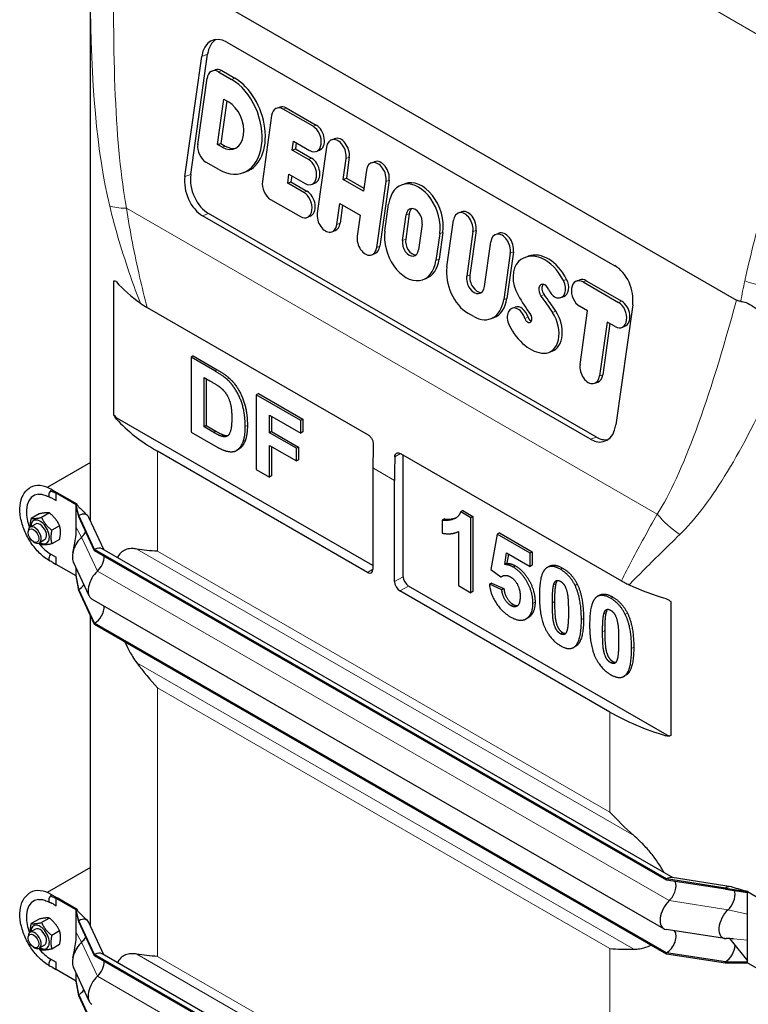
# Model space of a CAD drawing. Units: millimetres. Extents: x 0 to 8892, y -606 to 4200.
# Drawn here: x 406 to 724, y 606 to 1037 of the extents above; entities that cross this region are included whole.
import ezdxf

# ---------------------------------------------------------------- set-up
doc = ezdxf.new("R2010")
doc.units = ezdxf.units.MM
doc.header["$LTSCALE"] = 10
doc.layers.get('0').update_dxf_attribs({"lineweight": 18})
doc.layers.add('Sichtbar (ISO)', color=7, linetype='Continuous', lineweight=25)
doc.layers.add('Tangential', color=7, linetype='Continuous', lineweight=9, true_color=0xbfbfbf)

# ---------------------------------------------------------------- blocks, each defined once
blk = doc.blocks.new('DF-1500_971303')
at = {"layer": 'Sichtbar (ISO)'}
for p, q in [((447.08, 1070.74), (719.11, 914.1)), ((436.5, 824), (436.5, 1047.69)), ((496.22, 1026.84), (665.92, 929.11)), ((477.79, 968.04), (485.15, 1020.59)), ((480.37, 969), (487.73, 1021.55)), ((489.65, 1014.22), (491.04, 1014.74)), ((492.5, 1013.85), (498.23, 1010.56)), ((493.9, 1014.37), (499.62, 1011.07)), ((483.44, 982.16), (487.48, 1011.02)), ((492.08, 982.04), (494.87, 1001.91)), ((496.09, 1001.21), (493.47, 982.56)), ((494.87, 1001.91), (496.86, 1000.77)), ((515.77, 994.73), (511.72, 965.88)), ((517.94, 997.94), (519.33, 998.45)), ((533.88, 990.03), (520.79, 997.56)), ((522.18, 998.08), (535.27, 990.54)), ((492.08, 982.04), (493.47, 982.56)), ((494.07, 980.89), (492.08, 982.04)), ((493.47, 982.56), (495.46, 981.41)), ((524.8, 979.66), (525.34, 983.49)), ((525.34, 983.49), (532.39, 979.43)), ((526.56, 982.79), (526.19, 980.18)), ((541.94, 984.11), (543.33, 984.63)), ((524.8, 979.66), (526.19, 980.18)), ((531.86, 975.6), (524.8, 979.66)), ((526.19, 980.18), (533.25, 976.12)), ((535.25, 979.06), (536.64, 979.58)), ((539.77, 980.91), (535.73, 952.05)), ((492.7, 971.11), (486.97, 974.4)), ((547.05, 966.85), (548.33, 975.98)), ((549.72, 976.5), (548.44, 967.37)), ((559.41, 974.05), (560.81, 974.57)), ((503.31, 969.72), (504.71, 970.24)), ((522.78, 965.23), (523.32, 969.06)), ((523.32, 969.06), (530.37, 965)), ((557.24, 970.85), (555.96, 961.72)), ((522.78, 965.23), (524.17, 965.75)), ((529.83, 961.17), (522.78, 965.23)), ((524.54, 968.36), (524.17, 965.75)), ((524.17, 965.75), (531.23, 961.69)), ((533.22, 964.63), (534.62, 965.15)), ((547.05, 966.85), (548.44, 967.37)), ((555.96, 961.72), (547.05, 966.85)), ((548.44, 967.37), (556.14, 962.94)), ((561.75, 937.06), (565.8, 965.92)), ((567.19, 966.44), (563.15, 937.58)), ((572.62, 964.4), (574.01, 964.92)), ((515.26, 958.11), (528.35, 950.57)), ((544.28, 947.13), (545.56, 956.25)), ((545.56, 956.25), (554.48, 951.12)), ((565.31, 944.24), (566.96, 956.02)), ((657.86, 854.17), (488.16, 951.9)), ((546.78, 955.55), (545.67, 947.64)), ((575.98, 951.83), (574.41, 940.64)), ((597.44, 952.15), (598.83, 952.67)), ((655.28, 853.21), (485.58, 950.94)), ((531.2, 950.2), (532.59, 950.72)), ((554.48, 951.12), (553.2, 941.99)), ((573.02, 940.12), (574.59, 951.32)), ((581.59, 947.28), (580.02, 936.09)), ((592.42, 928.63), (595.27, 948.95)), ((542.11, 943.92), (543.51, 944.44)), ((589.3, 943.16), (587.65, 931.38)), ((590.69, 943.68), (589.04, 931.9)), ((603.83, 944.02), (601.09, 924.47)), ((605.22, 944.54), (602.48, 924.99)), ((613.76, 942.75), (615.16, 943.27)), ((608.85, 919.99), (611.6, 939.55)), ((559.59, 933.86), (560.98, 934.38)), ((620.15, 934.62), (617.3, 914.3)), ((621.54, 935.14), (618.69, 914.82)), ((626.66, 932.71), (628.05, 933.23)), ((446.78, 863.95), (446.78, 922.52)), ((581.99, 923.01), (583.38, 923.52)), ((649.14, 922.38), (650.53, 922.9)), ((651.99, 922.01), (667.54, 913.05)), ((653.38, 922.53), (668.94, 913.57)), ((642.25, 915.13), (643.65, 915.65)), ((461.31, 910.8), (557.98, 855.14)), ((604.19, 906.9), (601.65, 908.36)), ((620.91, 910.47), (622.3, 910.99)), ((654, 909.4), (650.5, 911.41)), ((650.7, 885.84), (654, 909.4)), ((673.72, 912.01), (666.35, 859.46)), ((611.64, 905.93), (613.03, 906.45)), ((662.56, 904.47), (659.26, 880.92)), ((666.06, 902.46), (662.56, 904.47)), ((663.78, 903.77), (660.65, 881.43)), ((668.91, 902.08), (670.3, 902.6)), ((637.08, 891.16), (638.47, 891.68)), ((481.42, 889.64), (480.48, 889.09)), ((480.48, 889.09), (480.48, 856.39)), ((490.93, 883.07), (480.48, 889.09)), ((481.42, 889.64), (491.88, 883.62)), ((486.19, 880.27), (488.75, 878.79)), ((486.19, 858.64), (486.19, 880.27)), ((487.13, 879.73), (487.13, 859.18)), ((657.09, 877.71), (658.48, 878.23)), ((510.01, 873.18), (509.06, 872.63)), ((528.49, 861.45), (509.06, 872.63)), ((509.06, 872.63), (509.06, 839.93)), ((510.01, 873.18), (529.43, 861.99)), ((560.07, 798.02), (448.35, 862.35)), ((514.78, 863.81), (528.49, 855.91)), ((514.78, 856.08), (514.78, 863.81)), ((515.72, 863.27), (515.72, 856.63)), ((529.43, 861.99), (528.49, 861.45)), ((528.49, 855.91), (528.49, 861.45)), ((529.43, 861.99), (529.43, 856.46)), ((487.13, 859.18), (486.19, 858.64)), ((490.46, 856.18), (486.19, 858.64)), ((487.13, 859.18), (491.4, 856.72)), ((480.48, 856.39), (491.23, 850.2)), ((494.87, 855.05), (493.93, 854.5)), ((515.72, 856.63), (514.78, 856.08)), ((526.61, 849.27), (514.78, 856.08)), ((515.72, 856.63), (527.55, 849.81)), ((529.43, 856.46), (528.49, 855.91)), ((501.32, 848.84), (500.38, 848.3)), ((514.78, 850.55), (526.61, 843.73)), ((514.78, 836.64), (514.78, 850.55)), ((515.72, 850.01), (515.72, 837.18)), ((527.55, 849.81), (526.61, 849.27)), ((526.61, 843.73), (526.61, 849.27)), ((527.55, 849.81), (527.55, 844.28)), ((557.72, 795.03), (465.79, 847.97)), ((527.55, 844.28), (526.61, 843.73)), ((572.12, 846.99), (668.79, 791.33)), ((573.27, 793.14), (573.27, 846.33)), ((436.5, 843.08), (417.6, 832.2)), ((509.06, 839.93), (514.78, 836.64)), ((560.07, 840.69), (560.07, 796.4)), ((515.72, 837.18), (514.78, 836.64)), ((569.5, 790.97), (569.5, 835.26)), ((419.63, 831.2), (421.99, 829.85)), ((419.07, 830.74), (421.52, 829.58)), ((420.17, 827.18), (421.52, 826.4)), ((421.52, 829.58), (421.99, 829.85)), ((421.52, 826.4), (421.52, 829.58)), ((430.24, 824.55), (421.52, 829.58)), ((430.71, 824.83), (421.99, 829.85)), ((430.24, 824.55), (430.33, 824.61)), ((431.42, 819.87), (430.24, 824.55)), ((430.24, 824.18), (430.24, 824.55)), ((431.42, 819.33), (430.24, 824.18)), ((430.24, 818.96), (430.24, 824.18)), ((430.33, 824.61), (430.71, 824.83)), ((430.78, 824.33), (430.71, 824.83)), ((414.04, 820.6), (410.61, 818.63)), ((418.52, 821.01), (415.09, 819.04)), ((430.24, 814.7), (430.24, 818.96)), ((431.42, 819.33), (431.42, 819.87)), ((438.32, 805.04), (431.42, 819.87)), ((438.32, 804.5), (431.42, 819.33)), ((442.3, 804.99), (435.76, 819.05)), ((591.39, 818.37), (590.44, 817.83)), ((599.43, 822.02), (598.49, 821.47)), ((602.88, 818.94), (598.49, 821.47)), ((599.43, 822.02), (603.83, 819.48)), ((603.83, 819.48), (602.88, 818.94)), ((602.88, 786.11), (602.88, 818.94)), ((603.83, 819.48), (603.83, 786.66)), ((412.45, 816.15), (410.09, 814.79)), ((422.99, 815.44), (419.57, 813.47)), ((430.24, 812.5), (430.24, 814.7)), ((590.44, 817.83), (590.44, 812.15)), ((409.26, 812.37), (409.26, 812.96)), ((422.99, 809.46), (419.57, 807.49)), ((597.45, 812.85), (597.45, 789.24)), ((614.46, 811.73), (611.68, 796.33)), ((615.4, 812.27), (614.46, 811.73)), ((628.82, 803.46), (614.46, 811.73)), ((615.4, 812.27), (629.76, 804)), ((411.57, 808.36), (412.08, 808.06)), ((416.44, 809.22), (414.09, 807.86)), ((438.32, 804.5), (438.32, 805.04)), ((688.5, 660.97), (438.32, 805.04)), ((691.46, 661.51), (441.65, 805.37)), ((419.16, 803.04), (421.52, 801.69)), ((421.52, 798.51), (421.52, 801.69)), ((688.5, 660.43), (438.32, 804.5)), ((617.72, 798.44), (618.58, 803.5)), ((618.58, 803.5), (628.82, 797.6)), ((619.35, 803.05), (618.66, 798.98)), ((629.76, 804), (628.82, 803.46)), ((628.82, 797.6), (628.82, 803.46)), ((629.76, 804), (629.76, 798.14)), ((420.03, 799.38), (421.52, 798.51)), ((430.24, 793.49), (421.52, 798.51)), ((435.94, 784.7), (429.04, 799.53)), ((430.24, 793.86), (430.24, 796.95)), ((618.66, 798.98), (617.72, 798.44)), ((629.76, 798.14), (628.82, 797.6)), ((637.26, 797.7), (636.32, 797.16)), ((431.42, 787.58), (430.24, 793.86)), ((430.24, 793.49), (430.24, 793.86)), ((431.42, 787.04), (430.24, 793.49)), ((611.68, 796.33), (616.08, 793.05)), ((616.74, 793.43), (616.08, 793.05)), ((688.77, 723.91), (575.63, 789.06)), ((597.45, 789.24), (602.88, 786.11)), ((611.98, 790.36), (611.03, 789.82)), ((616.44, 787.35), (611.03, 789.82)), ((611.98, 790.36), (617.39, 787.9)), ((617.39, 787.9), (616.44, 787.35)), ((431.42, 787.04), (431.42, 787.58)), ((438.32, 772.75), (431.42, 787.58)), ((438.32, 772.2), (431.42, 787.04)), ((663.78, 733.95), (571.86, 786.89)), ((603.83, 786.66), (602.88, 786.11)), ((659.23, 785.05), (658.29, 784.51)), ((687.34, 639.25), (437.16, 783.32)), ((690.34, 782.26), (690.34, 723.7)), ((436.5, 646.87), (436.5, 776.11)), ((627.98, 775.19), (627.04, 774.64)), ((438.32, 772.2), (438.32, 772.75)), ((688.5, 628.68), (438.32, 772.75)), ((688.5, 628.13), (438.32, 772.2)), ((648.82, 762.73), (647.88, 762.19)), ((670.79, 750.08), (669.84, 749.54)), ((436.5, 665.94), (417.6, 655.06)), ((688.5, 660.43), (688.5, 660.97)), ((714.26, 657), (688.5, 660.97)), ((714.26, 656.45), (688.5, 660.43)), ((716.78, 657.6), (691.02, 661.58)), ((714.26, 656.45), (714.26, 657)), ((714.26, 657), (723.92, 655.43)), ((714.26, 656.45), (723.92, 655.06)), ((723.92, 655.43), (724.02, 655.49)), ((723.92, 655.06), (723.92, 655.43)), ((723.92, 655.43), (732.64, 650.41)), ((723.92, 649.84), (723.92, 655.06)), ((724.02, 655.49), (724.4, 655.7)), ((419.07, 653.61), (421.52, 652.44)), ((419.63, 654.07), (421.99, 652.71)), ((420.17, 650.04), (421.52, 649.26)), ((421.52, 652.44), (421.99, 652.71)), ((421.52, 649.26), (421.52, 652.44)), ((430.24, 647.42), (421.52, 652.44)), ((430.71, 647.69), (421.99, 652.71)), ((430.24, 647.42), (430.33, 647.47)), ((431.42, 642.74), (430.24, 647.42)), ((430.24, 647.05), (430.24, 647.42)), ((431.42, 642.19), (430.24, 647.05)), ((430.24, 641.83), (430.24, 647.05)), ((430.33, 647.47), (430.71, 647.69)), ((430.78, 647.2), (430.71, 647.69)), ((723.92, 645.58), (723.92, 649.84)), ((414.04, 643.46), (410.61, 641.49)), ((418.52, 643.87), (415.09, 641.9)), ((430.24, 637.57), (430.24, 641.83)), ((431.42, 642.19), (431.42, 642.74)), ((438.32, 627.91), (431.42, 642.74)), ((438.32, 627.36), (431.42, 642.19)), ((442.3, 627.86), (435.76, 641.92)), ((723.92, 634.22), (723.92, 645.58)), ((412.45, 639.02), (410.09, 637.66)), ((422.99, 638.3), (419.57, 636.33)), ((430.24, 635.36), (430.24, 637.57)), ((714.07, 634.94), (688.31, 638.91)), ((409.26, 635.24), (409.26, 635.82)), ((716.19, 634.88), (723.92, 625.23)), ((723.92, 629.96), (723.92, 634.22)), ((411.57, 631.22), (412.08, 630.93)), ((416.44, 632.08), (414.09, 630.73)), ((422.99, 632.33), (419.57, 630.35)), ((688.5, 628.13), (688.5, 628.68)), ((714.26, 624.7), (688.5, 628.68)), ((723.92, 624.73), (723.92, 629.96)), ((419.16, 625.91), (421.52, 624.55)), ((421.52, 621.37), (421.52, 624.55)), ((438.32, 627.36), (438.32, 627.91)), ((688.5, 483.84), (438.32, 627.91)), ((688.5, 483.29), (438.32, 627.36)), ((691.46, 484.38), (441.65, 628.23)), ((714.26, 624.16), (688.5, 628.13)), ((714.26, 624.7), (723.92, 624.73)), ((714.26, 624.16), (714.26, 624.7)), ((714.26, 624.16), (723.92, 624.37)), ((723.92, 624.37), (723.92, 624.73)), ((723.92, 624.37), (732.64, 619.34)), ((420.03, 622.25), (421.52, 621.37)), ((430.24, 616.35), (421.52, 621.37)), ((435.94, 607.56), (429.04, 622.4)), ((430.24, 616.72), (430.24, 619.82)), ((431.42, 610.45), (430.24, 616.72)), ((430.24, 616.35), (430.24, 616.72)), ((431.42, 609.9), (430.24, 616.35)), ((431.42, 609.9), (431.42, 610.45)), ((438.32, 595.61), (431.42, 610.45)), ((438.32, 595.07), (431.42, 609.9))]:
    blk.add_line(p, q, dxfattribs=at)
for centre, major_axis, ratio, start_param, end_param in [((494.58, 1015.16), (-4.65, 12.5), 0.669308, 5.603974, 7.17477), ((497.16, 1016.12), (-4.65, 12.5), 0.669308, 0.154795, 0.891585), ((491.76, 1008.55), (-2.11, 5.67), 0.669308, 5.603974, 7.17477), ((493.15, 1009.07), (-2.11, 5.67), 0.669308, 5.603974, 6.283185), ((495.46, 990.83), (7.85, -21.11), 0.669308, 5.603974, 8.745566), ((496.86, 991.35), (7.85, -21.11), 0.669308, 0, 2.462381), ((495.46, 990.83), (3.96, -10.63), 0.669308, 5.603974, 8.745566), ((521.44, 992.78), (-2.11, 5.67), 0.669308, 5.603974, 6.283185), ((520.05, 992.27), (-2.11, 5.67), 0.669308, 5.603974, 7.17477), ((534.53, 985.25), (2.11, -5.67), 0.669308, 0, 2.462381), ((533.14, 984.73), (2.11, -5.67), 0.669308, 5.603974, 8.745566), ((487.72, 979.7), (-2.11, 5.67), 0.669308, 0.891585, 2.462381), ((544.05, 978.44), (-2.11, 5.67), 0.669308, 4.033177, 7.17477), ((545.44, 978.96), (-2.11, 5.67), 0.669308, 4.033177, 6.283185), ((496.86, 991.35), (3.96, -10.63), 0.669308, 5.603974, 6.185176), ((531.11, 970.3), (2.11, -5.67), 0.669308, 5.603974, 8.745566), ((532.51, 970.82), (2.11, -5.67), 0.669308, 0, 2.462381), ((561.52, 968.38), (-2.11, 5.67), 0.669308, 4.033177, 7.17477), ((562.91, 968.9), (-2.11, 5.67), 0.669308, 4.033177, 6.283185), ((489.79, 963.57), (4.65, -12.5), 0.669308, 4.033177, 5.603974), ((487.21, 962.61), (4.65, -12.5), 0.669308, 4.033177, 5.603974), ((516, 963.41), (2.11, -5.67), 0.669308, 4.033177, 5.603974), ((578.13, 949.59), (-5.51, 14.81), 0.669308, 4.033177, 7.17477), ((579.52, 950.11), (-5.51, 14.81), 0.669308, 4.033177, 6.283185), ((529.09, 955.87), (2.11, -5.67), 0.669308, 5.603974, 8.745566), ((530.48, 956.39), (2.11, -5.67), 0.669308, 0, 2.462381), ((540, 949.59), (2.11, -5.67), 0.669308, 4.033177, 7.17477), ((578.09, 949.3), (-1.73, 4.64), 0.669308, 4.033177, 7.17477), ((579.48, 949.82), (-1.73, 4.64), 0.669308, 0.226016, 0.891585), ((599.55, 946.48), (-2.11, 5.67), 0.669308, 4.033177, 7.17477), ((600.94, 947), (-2.11, 5.67), 0.669308, 4.033177, 6.283185), ((541.4, 950.11), (2.11, -5.67), 0.669308, 0, 0.891585), ((576.48, 937.81), (5.51, -14.81), 0.669308, 4.033177, 7.17477), ((615.87, 937.08), (-2.11, 5.67), 0.669308, 4.033177, 7.17477), ((617.27, 937.6), (-2.11, 5.67), 0.669308, 4.033177, 6.283185), ((557.48, 939.53), (2.11, -5.67), 0.669308, 4.033177, 7.17477), ((576.52, 938.1), (1.73, -4.64), 0.669308, 4.033177, 7.17477), ((577.91, 938.62), (1.73, -4.64), 0.669308, 4.033177, 6.057169), ((558.87, 940.05), (2.11, -5.67), 0.669308, 0, 0.891585), ((634.5, 915.9), (-6.45, 17.33), 0.669308, 4.884729, 6.283185), ((577.87, 938.33), (5.51, -14.81), 0.669308, 0, 0.891585), ((629.53, 921.38), (-3.96, 10.65), 0.669308, 0.268684, 1.820012), ((633.11, 915.38), (-6.45, 17.33), 0.669308, 4.884729, 6.55187), ((603.59, 922.2), (-5.51, 14.81), 0.669308, 0.891585, 2.462381), ((664.29, 917.44), (-4.65, 12.5), 0.669308, 4.033177, 5.603974), ((536.5, 948.64), (100, 0), 0.575862, 3.622298, 3.814961), ((604.97, 922.23), (1.92, -5.15), 0.669308, 4.033177, 7.17477), ((606.36, 922.75), (1.92, -5.15), 0.669308, 4.033177, 6.0797), ((640.29, 920.4), (1.96, -5.28), 0.669308, 4.766455, 8.026321), ((641.68, 920.92), (1.96, -5.28), 0.669308, 0, 1.743136), ((651.25, 916.71), (-2.11, 5.67), 0.669308, 5.603974, 8.745566), ((652.64, 917.23), (-2.11, 5.67), 0.669308, 5.603974, 6.283185), ((634.92, 917.9), (-1.12, 3.01), 0.669308, 4.766455, 8.281752), ((636.31, 918.41), (-1.12, 3.01), 0.669308, 0.353039, 1.998566), ((606.13, 920.73), (5.51, -14.81), 0.669308, 5.603974, 7.17477), ((607.52, 921.25), (5.51, -14.81), 0.669308, 0, 0.891585), ((664.14, 951.7), (-27.08, 72.81), 0.669308, 1.820012, 1.953582), ((595.95, 862.93), (30.76, -82.7), 0.669308, 1.892964, 1.998566), ((597.35, 863.44), (30.76, -82.7), 0.669308, 1.892964, 1.998566), ((666.8, 907.75), (2.11, -5.67), 0.669308, 5.603974, 8.745566), ((668.19, 908.27), (2.11, -5.67), 0.669308, 0, 2.462381), ((622.87, 905.2), (-1.96, 5.28), 0.669308, 4.629058, 8.005579), ((624.27, 905.72), (-1.96, 5.28), 0.669308, 4.629058, 6.283185), ((632.89, 902.42), (4.19, -11.25), 0.669308, 6.014429, 8.17615), ((634.29, 902.94), (4.19, -11.25), 0.669308, 0, 1.892964), ((628.03, 906.42), (0.79, -2.12), 0.669308, 4.629058, 8.236767), ((629.43, 906.93), (0.79, -2.12), 0.669308, 4.629058, 5.769065), ((631.42, 910.8), (7.21, -19.39), 0.669308, 4.863986, 6.014429), ((654.98, 883.38), (2.11, -5.67), 0.669308, 4.033177, 7.17477), ((656.37, 883.9), (2.11, -5.67), 0.669308, 0, 0.891585), ((448.35, 865.08), (-1.66, 2.89), 0.578093, 1.628709, 2.358128), ((536.5, 888.69), (-100, 0), 0.575862, 0.480706, 0.785398), ((656.92, 864.89), (4.65, -12.5), 0.669308, 5.603974, 7.17477), ((659.5, 865.85), (4.65, -12.5), 0.669308, 5.603974, 6.12839), ((795.77, 976.42), (-166.34, -288.86), 0.578093, 5.458356, 5.495853), ((805.2, 970.99), (166.34, 288.86), 0.578093, 2.316763, 2.354261), ((419.63, 815.67), (-9.48, 16.47), 0.578093, 5.499721, 6.283185), ((419.16, 815.4), (-7.54, 13.1), 0.578093, 6.030006, 7.588027), ((419.63, 829.57), (-1, -1.73), 0.578093, 4.394235, 6.395979), ((419.63, 829.57), (1, 1.73), 0.578093, 1.193772, 1.252642), ((414.45, 812.69), (2.86, -4.97), 0.578093, 5.484535, 10.223428), ((431.42, 814.42), (3.33, 5.78), 0.578093, 5.89712, 7.06665), ((412.09, 811.33), (2, -3.47), 0.578093, 5.495947, 10.212016), ((414.45, 812.69), (2, -3.47), 0.578093, 6.274714, 9.433249), ((434.25, 805.08), (-3.99, -6.93), 0.578093, 4.214809, 5.89712), ((431.42, 814.42), (2.99, 5.2), 0.578093, 4.214809, 4.358699), ((431.42, 814.42), (2.99, 5.2), 0.578093, 4.358699, 4.727591), ((419.16, 815.4), (-7.54, 13.1), 0.578093, 1.83675, 2.358128), ((438.32, 799.59), (3.33, 5.78), 0.578093, 0, 0.783464), ((419.63, 801.77), (-1, -1.73), 0.578093, 4.264894, 6.367992), ((438.32, 799.59), (2.99, 5.2), 0.578093, 4.214809, 5.499721), ((557.72, 797.76), (1.66, -2.89), 0.578093, 5.499721, 7.070517), ((441.15, 790.25), (-3.99, -6.93), 0.578093, 4.214809, 6.283185), ((575.63, 791.78), (-1.66, 2.89), 0.578093, 0.787332, 2.358128), ((431.42, 792.49), (2.99, 5.2), 0.578093, 3.925057, 4.480689), ((571.86, 789.61), (-1.66, 2.89), 0.578093, 0.787332, 2.358128), ((734.49, 834.62), (100, 0), 0.575862, 4.03902, 4.231683), ((438.32, 777.65), (2.99, 5.2), 0.578093, 3.925057, 5.518142), ((734.49, 774.67), (-100, 0), 0.575862, 0.785398, 1.090091), ((688.77, 726.63), (1.66, -2.89), 0.578093, 5.499721, 6.22914), ((688.5, 655.52), (3.33, 5.78), 0.578093, 0.220185, 0.783464), ((688.5, 655.52), (2.99, 5.2), 0.578093, 4.214809, 5.940091), ((419.63, 638.54), (-9.48, 16.47), 0.578093, 5.499721, 6.283185), ((714.26, 651.55), (3.33, 5.78), 0.578093, 0.138418, 0.783464), ((714.26, 651.55), (2.99, 5.2), 0.578093, 4.358699, 5.953268), ((419.16, 638.26), (-7.54, 13.1), 0.578093, 6.030006, 7.588027), ((419.63, 652.43), (-1, -1.73), 0.578093, 4.394235, 6.395979), ((419.63, 652.43), (1, 1.73), 0.578093, 1.193772, 1.252642), ((691.33, 646.18), (-3.99, -6.93), 0.578093, 4.214809, 6.50337), ((717.09, 642.21), (-3.99, -6.93), 0.578093, 4.214809, 6.609207), ((714.26, 651.55), (2.99, 5.2), 0.578093, 4.214809, 4.358699), ((431.42, 637.29), (3.33, 5.78), 0.578093, 5.89712, 7.06665), ((412.09, 634.19), (2, -3.47), 0.578093, 5.495947, 10.212016), ((414.45, 635.55), (2.86, -4.97), 0.578093, 5.484535, 10.223428), ((414.45, 635.55), (2, -3.47), 0.578093, 6.274714, 9.433249), ((688.5, 633.58), (2.99, 5.2), 0.578093, 3.925057, 6.08378), ((434.25, 627.95), (-3.99, -6.93), 0.578093, 4.214809, 5.89712), ((431.42, 637.29), (2.99, 5.2), 0.578093, 4.214809, 4.358699), ((431.42, 637.29), (2.99, 5.2), 0.578093, 4.358699, 4.727591), ((419.16, 638.26), (-7.54, 13.1), 0.578093, 1.83675, 2.358128), ((438.32, 622.46), (3.33, 5.78), 0.578093, 0, 0.783464), ((714.26, 629.61), (2.99, 5.2), 0.578093, 3.925057, 5.479235), ((419.63, 624.64), (-1, -1.73), 0.578093, 4.264894, 6.367992), ((438.32, 622.46), (2.99, 5.2), 0.578093, 4.214809, 5.499721), ((441.15, 613.12), (-3.99, -6.93), 0.578093, 4.214809, 6.283185), ((431.42, 615.35), (2.99, 5.2), 0.578093, 3.925057, 4.480689)]:
    blk.add_ellipse(centre, major_axis=major_axis, ratio=ratio, start_param=start_param, end_param=end_param, dxfattribs=at)
for centre in [(411.58, 811.04), (411.58, 633.9)]:
    blk.add_ellipse(centre, major_axis=(-1.64, 2.85), ratio=0.578093, dxfattribs=at)
for points, degree, knots in [([(446.78, 922.52), (446.9, 922.57), (447.06, 922.56), (447.42, 922.41), (447.63, 922.24), (447.83, 922.01)], 3, [0.4098221, 0.4098221, 0.4098221, 0.4098221, 0.5748384, 0.5748384, 0.7736566, 0.7736566, 0.7736566, 0.7736566]), ([(458.33, 912.73), (458.82, 912.37), (459.33, 912.03), (460.33, 911.39), (460.81, 911.09), (461.31, 910.8)], 3, [-0.6719656, -0.6719656, -0.6719656, -0.6719656, -0.3178996, -0.3178996, 0, 0, 0, 0]), ([(721.06, 913.52), (720.97, 913.53), (720.87, 913.54), (720.21, 913.62), (719.65, 913.79), (719.11, 914.1)], 3, [4.4633989, 4.4633989, 4.4633989, 4.4633989, 4.5370066, 4.5370066, 4.9700248, 4.9700248, 4.9700248, 4.9700248]), ([(721.06, 913.52), (721.8, 913.48), (722.58, 913.27), (724.46, 912.51), (725.56, 911.88), (728.1, 910.2), (729.68, 908.97), (732.29, 906.64), (733.35, 905.63), (734.49, 904.45)], 3, [0, 0, 0, 0, 0.444123, 0.444123, 1.041448, 1.041448, 1.841046, 1.841046, 2.294303, 2.294303, 2.294303, 2.294303]), ([(447.83, 862.06), (447.63, 862.28), (447.42, 862.59), (447.06, 863.26), (446.9, 863.61), (446.78, 863.95)], 3, [2.3134151, 2.3134151, 2.3134151, 2.3134151, 2.5122333, 2.5122333, 2.6772496, 2.6772496, 2.6772496, 2.6772496]), ([(557.98, 855.14), (558.28, 854.97), (558.59, 854.71), (559.16, 854.1), (559.42, 853.73), (559.82, 852.99), (559.99, 852.58), (560.2, 851.75), (560.25, 851.35), (560.24, 851)], 3, [1.5072876, 1.5072876, 1.5072876, 1.5072876, 1.6956721, 1.6956721, 1.8840565, 1.8840565, 2.0725242, 2.0725242, 2.2609919, 2.2609919, 2.2609919, 2.2609919]), ([(569.67, 845.57), (569.68, 845.92), (569.75, 846.25), (570.01, 846.8), (570.21, 847.01), (570.64, 847.26), (570.92, 847.33), (571.51, 847.28), (571.83, 847.16), (572.12, 846.99)], 3, [0.7535834, 0.7535834, 0.7535834, 0.7535834, 0.9420511, 0.9420511, 1.1305188, 1.1305188, 1.3189032, 1.3189032, 1.5072876, 1.5072876, 1.5072876, 1.5072876]), ([(418.63, 800.04), (417.11, 800.92), (415.63, 802.07), (412.87, 804.77), (411.59, 806.33), (409.35, 809.7), (408.38, 811.5), (406.85, 815.19), (406.29, 817.08), (405.62, 820.77), (405.52, 822.58), (405.86, 825.94), (406.29, 827.5), (407.67, 830.06), (408.58, 831.1), (409.84, 831.95), (409.99, 832.05), (410.15, 832.14)], 3, [3.141593, 3.141593, 3.141593, 3.141593, 3.479078, 3.479078, 3.815479, 3.815479, 4.149651, 4.149651, 4.484283, 4.484283, 4.821611, 4.821611, 5.156587, 5.156587, 5.458916, 5.458916, 5.499721, 5.499721, 5.499721, 5.499721]), ([(413.76, 829.17), (414.01, 829.2), (414.29, 829.21), (414.87, 829.17), (415.17, 829.14), (415.81, 829.01), (416.14, 828.93), (416.82, 828.7), (417.17, 828.57), (417.89, 828.24), (418.26, 828.05), (418.63, 827.84)], 3, [5.7528999, 5.7528999, 5.7528999, 5.7528999, 5.858957, 5.858957, 5.9650141, 5.9650141, 6.0710712, 6.0710712, 6.1771282, 6.1771282, 6.2831853, 6.2831853, 6.2831853, 6.2831853]), ([(420.17, 827.18), (419.83, 827.37), (419.47, 827.52), (418.99, 827.7), (418.87, 827.74), (418.75, 827.78)], 3, [0, 0, 0, 0, 0.177262, 0.177262, 0.2355505, 0.2355505, 0.2355505, 0.2355505]), ([(430.78, 824.34), (430.78, 824.34), (430.78, 824.34), (430.78, 824.34), (430.78, 824.33), (430.78, 824.32), (430.79, 824.32), (430.8, 824.29), (430.81, 824.28), (430.85, 824.24), (430.87, 824.21), (430.94, 824.13), (431, 824.07), (431.23, 823.82), (431.42, 823.63), (432.15, 822.89), (432.71, 822.33), (433.92, 821.13), (434.57, 820.49), (435.21, 819.84)], 3, [0.010038, 0.010038, 0.010038, 0.010038, 0.010531, 0.010531, 0.018969, 0.018969, 0.029121, 0.029121, 0.042338, 0.042338, 0.064047, 0.064047, 0.110564, 0.110564, 0.249927, 0.249927, 0.667779, 0.667779, 1.151771, 1.151771, 1.151771, 1.151771]), ([(436.59, 817.26), (436.58, 817.65), (436.58, 818.05), (436.55, 819.63), (436.53, 820.84), (436.51, 822.7), (436.5, 823.36), (436.5, 824)], 3, [14.5521502, 14.5521502, 14.5521502, 14.5521502, 14.7250405, 14.7250405, 15.2397227, 15.2397227, 15.5333334, 15.5333334, 15.5333334, 15.5333334]), ([(591.39, 818.37), (593.52, 817.94), (596.34, 818.86), (596.65, 819)], 2, [0, 0, 0, 1, 1.133228, 1.133228, 1.133228]), ([(428.81, 803.78), (429.11, 805.13), (429.41, 806.52), (429.9, 809.12), (430.12, 810.28), (430.22, 811.8), (430.23, 812.04), (430.24, 812.32), (430.24, 812.37), (430.24, 812.44), (430.24, 812.46), (430.24, 812.49), (430.24, 812.49), (430.24, 812.49), (430.24, 812.49), (430.24, 812.5), (430.24, 812.5), (430.24, 812.5)], 3, [0, 0, 0, 0, 1.01033, 1.01033, 1.722122, 1.722122, 1.848504, 1.848504, 1.872189, 1.872189, 1.884808, 1.884808, 1.886386, 1.886386, 1.88678, 1.88678, 1.886879, 1.886879, 1.886879, 1.886879]), ([(456.75, 805.24), (456.08, 805.36), (455.45, 805.43), (454.02, 805.46), (453.14, 805.36), (451.57, 804.88), (450.86, 804.49), (449.63, 803.49), (449.04, 802.79), (448.46, 801.79), (448.39, 801.66), (448.32, 801.53)], 3, [-5.526821, -5.526821, -5.526821, -5.526821, -5.012522, -5.012522, -4.245291, -4.245291, -3.478059, -3.478059, -2.608544, -2.608544, -2.48229, -2.48229, -2.48229, -2.48229]), ([(668.79, 791.33), (669.29, 791.04), (669.81, 790.76), (670.92, 790.18), (671.52, 789.89), (672.13, 789.61)], 3, [-0.6719664, -0.6719664, -0.6719664, -0.6719664, -0.3534425, -0.3534425, 0, 0, 0, 0]), ([(688.25, 783.56), (688.64, 783.45), (689.06, 783.25), (689.78, 782.79), (690.08, 782.53), (690.34, 782.26)], 3, [0.7698792, 0.7698792, 0.7698792, 0.7698792, 0.9686975, 0.9686975, 1.1337137, 1.1337137, 1.1337137, 1.1337137]), ([(451.58, 764.57), (451.83, 764), (452.09, 763.42), (453.14, 761.21), (454.02, 759.62), (455.45, 757.31), (456.08, 756.39), (456.75, 755.49)], 3, [3.984349, 3.984349, 3.984349, 3.984349, 4.245291, 4.245291, 5.012522, 5.012522, 5.526821, 5.526821, 5.526821, 5.526821]), ([(690.34, 723.7), (690.08, 723.57), (689.78, 723.49), (689.06, 723.44), (688.64, 723.49), (688.25, 723.61)], 3, [1.9533768, 1.9533768, 1.9533768, 1.9533768, 2.1183931, 2.1183931, 2.3172113, 2.3172113, 2.3172113, 2.3172113]), ([(687.34, 663.88), (687.21, 664.13), (687.08, 664.38), (686, 666.33), (684.94, 667.98), (682.84, 670.9), (681.69, 672.36), (679.23, 675.17), (677.94, 676.51), (675.91, 678.48), (675.05, 679.27), (674.17, 680.04)], 3, [17.537552, 17.537552, 17.537552, 17.537552, 17.663806, 17.663806, 18.533321, 18.533321, 19.300552, 19.300552, 20.067784, 20.067784, 20.582083, 20.582083, 20.582083, 20.582083]), ([(418.63, 622.9), (417.11, 623.78), (415.63, 624.93), (412.87, 627.64), (411.59, 629.2), (409.35, 632.56), (408.38, 634.37), (406.85, 638.06), (406.29, 639.94), (405.62, 643.64), (405.52, 645.45), (405.86, 648.81), (406.29, 650.36), (407.67, 652.92), (408.58, 653.97), (409.84, 654.82), (409.99, 654.91), (410.15, 655)], 3, [3.141593, 3.141593, 3.141593, 3.141593, 3.479078, 3.479078, 3.815479, 3.815479, 4.149651, 4.149651, 4.484283, 4.484283, 4.821611, 4.821611, 5.156587, 5.156587, 5.458916, 5.458916, 5.499721, 5.499721, 5.499721, 5.499721]), ([(717.09, 657.53), (718.27, 657.19), (719.45, 656.84), (721.21, 656.32), (721.8, 656.15), (722.69, 655.89), (722.98, 655.81), (723.43, 655.68), (723.58, 655.64), (723.81, 655.59), (723.89, 655.57), (724.02, 655.56), (724.06, 655.56), (724.15, 655.57), (724.19, 655.59), (724.24, 655.61)], 3, [0, 0, 0, 0, 0.603379, 0.603379, 0.905082, 0.905082, 1.055986, 1.055986, 1.131621, 1.131621, 1.16997, 1.16997, 1.190175, 1.190175, 1.21225, 1.21225, 1.21225, 1.21225]), ([(718.95, 655.77), (718.95, 655.77), (718.95, 655.78), (718.93, 655.78), (718.91, 655.78), (718.89, 655.79)], 3, [0.5662291, 0.5662291, 0.5662291, 0.5662291, 0.5995748, 0.5995748, 0.6684737, 0.6684737, 0.6684737, 0.6684737]), ([(413.76, 652.04), (414.01, 652.06), (414.29, 652.07), (414.87, 652.04), (415.17, 652), (415.81, 651.88), (416.14, 651.79), (416.82, 651.57), (417.17, 651.43), (417.89, 651.1), (418.26, 650.92), (418.63, 650.7)], 3, [5.7528999, 5.7528999, 5.7528999, 5.7528999, 5.858957, 5.858957, 5.9650141, 5.9650141, 6.0710712, 6.0710712, 6.1771282, 6.1771282, 6.2831853, 6.2831853, 6.2831853, 6.2831853]), ([(420.17, 650.04), (419.83, 650.24), (419.47, 650.39), (418.99, 650.56), (418.87, 650.61), (418.75, 650.65)], 3, [0, 0, 0, 0, 0.177262, 0.177262, 0.2355505, 0.2355505, 0.2355505, 0.2355505]), ([(430.78, 647.2), (430.78, 647.2), (430.78, 647.2), (430.78, 647.2), (430.78, 647.2), (430.78, 647.19), (430.79, 647.18), (430.8, 647.16), (430.81, 647.14), (430.85, 647.1), (430.87, 647.08), (430.94, 646.99), (431, 646.93), (431.23, 646.69), (431.42, 646.5), (432.15, 645.76), (432.71, 645.2), (433.92, 644), (434.57, 643.35), (435.21, 642.71)], 3, [0.010038, 0.010038, 0.010038, 0.010038, 0.010531, 0.010531, 0.018969, 0.018969, 0.029121, 0.029121, 0.042338, 0.042338, 0.064047, 0.064047, 0.110564, 0.110564, 0.249927, 0.249927, 0.667779, 0.667779, 1.151771, 1.151771, 1.151771, 1.151771]), ([(436.59, 640.12), (436.58, 640.52), (436.58, 640.91), (436.55, 642.5), (436.53, 643.71), (436.51, 645.56), (436.5, 646.22), (436.5, 646.87)], 3, [14.5521502, 14.5521502, 14.5521502, 14.5521502, 14.7250405, 14.7250405, 15.2397227, 15.2397227, 15.5333334, 15.5333334, 15.5333334, 15.5333334]), ([(428.81, 626.65), (429.11, 628), (429.41, 629.39), (429.9, 631.99), (430.12, 633.14), (430.22, 634.67), (430.23, 634.9), (430.24, 635.19), (430.24, 635.23), (430.24, 635.3), (430.24, 635.32), (430.24, 635.35), (430.24, 635.35), (430.24, 635.36), (430.24, 635.36), (430.24, 635.36), (430.24, 635.36), (430.24, 635.36)], 3, [0, 0, 0, 0, 1.01033, 1.01033, 1.722122, 1.722122, 1.848504, 1.848504, 1.872189, 1.872189, 1.884808, 1.884808, 1.886386, 1.886386, 1.88678, 1.88678, 1.886879, 1.886879, 1.886879, 1.886879]), ([(674.17, 630.29), (675.05, 630.29), (675.91, 630.36), (677.94, 630.67), (679.23, 631.01), (680.88, 631.67), (681.28, 631.86), (681.68, 632.06)], 3, [9.528441, 9.528441, 9.528441, 9.528441, 10.04274, 10.04274, 10.809971, 10.809971, 11.070912, 11.070912, 11.070912, 11.070912]), ([(456.75, 628.11), (456.08, 628.23), (455.45, 628.29), (454.02, 628.32), (453.14, 628.23), (451.57, 627.74), (450.86, 627.35), (449.63, 626.36), (449.04, 625.66), (448.46, 624.66), (448.39, 624.53), (448.32, 624.39)], 3, [-5.526821, -5.526821, -5.526821, -5.526821, -5.012522, -5.012522, -4.245291, -4.245291, -3.478059, -3.478059, -2.608544, -2.608544, -2.48229, -2.48229, -2.48229, -2.48229])]:
    blk.add_open_spline(points, degree=degree, knots=knots, dxfattribs=at)
for points, degree in [([(496.32, 879.35), (494.47, 881.04), (490.93, 883.07)], 2), ([(491.88, 883.62), (495.41, 881.58), (497.26, 879.89)], 2), ([(488.75, 878.79), (492.27, 876.77), (493.48, 875.75)], 2), ([(504.21, 858.75), (504.21, 863.36), (502.36, 870.69), (498.8, 877.07), (496.32, 879.35)], 2), ([(497.26, 879.89), (499.74, 877.61), (503.3, 871.23), (505.15, 863.91), (505.15, 859.29)], 2), ([(493.48, 875.75), (495.07, 874.43), (497.16, 870.96), (498.33, 866.25), (498.33, 862.46)], 2), ([(498.33, 862.46), (498.33, 858.68), (497.16, 854.93), (495.33, 854.1), (493.93, 854.5)], 2), ([(491.4, 856.72), (493.82, 855.33), (494.87, 855.05)], 2), ([(503.35, 852.29), (504.21, 854.71), (504.21, 858.75)], 2), ([(505.15, 859.29), (505.15, 855.26), (504.29, 852.84)], 2), ([(493.93, 854.5), (492.87, 854.79), (490.46, 856.18)], 2), ([(494.87, 855.05), (495.98, 854.72), (496.79, 854.92)], 2), ([(504.29, 852.84), (503.23, 849.94), (501.32, 848.84)], 2), ([(491.23, 850.2), (494.4, 848.37), (496.3, 847.98)], 2), ([(496.3, 847.98), (498.82, 847.45), (500.31, 848.26)], 2), ([(500.31, 848.26), (502.27, 849.35), (503.35, 852.29)], 2), ([(598.49, 821.47), (597.56, 819.02), (592.58, 817.4), (590.44, 817.83)], 2), ([(590.44, 812.15), (594.48, 811.37), (597.45, 812.85)], 2), ([(465.79, 804.24), (462.64, 804.42), (459.59, 804.74), (456.75, 805.24)], 3), ([(420.03, 799.38), (419.61, 799.63), (419.17, 799.82), (418.72, 800)], 3), ([(621.42, 797.35), (619.53, 798.44), (617.72, 798.44)], 2), ([(618.66, 798.98), (620.47, 798.98), (622.37, 797.89)], 2), ([(630.07, 781.45), (630.07, 786.29), (625.05, 795.26), (621.42, 797.35)], 2), ([(622.37, 797.89), (625.99, 795.81), (631.01, 786.83), (631.01, 782)], 2), ([(635.7, 796.71), (632.91, 794.25), (632.91, 785.02)], 2), ([(642.1, 796.36), (637.98, 798.73), (635.7, 796.71)], 2), ([(637.26, 797.7), (639.46, 798.97), (643.04, 796.9)], 2), ([(643.04, 796.9), (647.16, 794.53), (649.47, 789.81)], 2), ([(616.08, 793.05), (617.93, 794.37), (620.26, 793.03)], 2), ([(620.26, 793.03), (622.14, 791.95), (624.48, 787.58), (624.48, 784.57)], 2), ([(648.52, 789.27), (646.22, 793.99), (642.1, 796.36)], 2), ([(611.03, 789.82), (611.51, 785.46), (616.47, 777.75), (620.37, 775.5)], 2), ([(617.39, 787.9), (617.62, 785.64), (619.89, 781.87), (621.37, 781.01)], 2), ([(638.58, 781.68), (638.58, 787.44), (639.14, 789.54)], 2), ([(639.14, 789.54), (639.58, 791.16), (641.11, 791.72), (642.1, 791.15)], 2), ([(640.09, 790.08), (639.53, 787.98), (639.53, 782.23)], 2), ([(640.71, 791.52), (640.34, 791.03), (640.09, 790.08)], 2), ([(642.1, 791.15), (643.09, 790.58), (644.6, 788.26), (645.61, 783.39), (645.61, 777.64)], 2), ([(651.28, 774.37), (651.28, 783.67), (648.52, 789.27)], 2), ([(649.47, 789.81), (652.22, 784.21), (652.22, 774.91)], 2), ([(620.43, 780.47), (618.94, 781.33), (616.68, 785.1), (616.44, 787.35)], 2), ([(624.48, 784.57), (624.48, 781.33), (622.14, 779.49), (620.43, 780.47)], 2), ([(632.91, 785.02), (632.91, 775.6), (637.96, 765.37), (642.1, 762.98)], 2), ([(657.66, 784.06), (654.88, 781.59), (654.88, 772.37)], 2), ([(664.07, 783.71), (659.95, 786.08), (657.66, 784.06)], 2), ([(659.23, 785.05), (661.43, 786.32), (665.01, 784.25)], 2), ([(670.49, 776.62), (668.18, 781.34), (664.07, 783.71)], 2), ([(665.01, 784.25), (669.13, 781.88), (671.43, 777.16)], 2), ([(621.37, 781.01), (622.56, 780.33), (623.49, 780.57)], 2), ([(628.04, 775.42), (630.07, 777.41), (630.07, 781.45)], 2), ([(631.01, 782), (631.01, 777.96), (628.98, 775.96)], 2), ([(642.1, 768.19), (641.11, 768.77), (639.6, 771.05), (638.58, 775.95), (638.58, 781.68)], 2), ([(639.53, 782.23), (639.53, 776.49), (640.54, 771.6), (642.05, 769.31), (643.04, 768.74)], 2), ([(620.37, 775.5), (625.28, 772.67), (628.04, 775.42)], 2), ([(628.98, 775.96), (628.52, 775.49), (627.98, 775.19)], 2), ([(645.61, 777.64), (645.61, 771.9), (645.05, 769.81)], 2), ([(652.22, 774.91), (652.22, 765.64), (649.44, 763.18)], 2), ([(660.55, 769.03), (660.55, 774.79), (661.11, 776.89)], 2), ([(661.11, 776.89), (661.54, 778.51), (663.07, 779.07), (664.07, 778.5)], 2), ([(662.05, 777.43), (661.49, 775.33), (661.49, 769.58)], 2), ([(662.68, 778.87), (662.31, 778.38), (662.05, 777.43)], 2), ([(664.07, 778.5), (665.06, 777.93), (666.57, 775.61), (667.58, 770.74), (667.58, 764.99)], 2), ([(673.25, 761.72), (673.25, 771.02), (670.49, 776.62)], 2), ([(671.43, 777.16), (674.19, 771.56), (674.19, 762.26)], 2), ([(648.5, 762.64), (651.28, 765.1), (651.28, 774.37)], 2), ([(654.88, 772.37), (654.88, 762.95), (659.93, 752.72), (664.07, 750.33)], 2), ([(645.05, 769.81), (644.62, 768.19), (643.09, 767.62), (642.1, 768.19)], 2), ([(643.04, 768.74), (643.8, 768.3), (644.43, 768.36)], 2), ([(664.07, 755.54), (663.07, 756.11), (661.56, 758.4), (660.55, 763.3), (660.55, 769.03)], 2), ([(661.49, 769.58), (661.49, 763.84), (662.51, 758.95), (664.02, 756.66), (665.01, 756.09)], 2), ([(642.1, 762.98), (646.22, 760.61), (648.5, 762.64)], 2), ([(649.44, 763.18), (649.15, 762.92), (648.82, 762.73)], 2), ([(667.58, 764.99), (667.58, 759.25), (667.02, 757.16)], 2), ([(674.19, 762.26), (674.19, 752.99), (671.41, 750.53)], 2), ([(670.47, 749.99), (673.25, 752.45), (673.25, 761.72)], 2), ([(456.75, 755.49), (459.59, 751.67), (462.64, 747.98), (465.79, 744.53)], 3), ([(667.02, 757.16), (666.59, 755.54), (665.06, 754.97), (664.07, 755.54)], 2), ([(665.01, 756.09), (665.77, 755.65), (666.39, 755.71)], 2), ([(664.07, 750.33), (668.18, 747.96), (670.47, 749.99)], 2), ([(671.41, 750.53), (671.11, 750.27), (670.79, 750.08)], 2), ([(674.17, 680.04), (670.41, 683.33), (666.93, 686.78), (663.78, 690.22)], 3), ([(717.87, 634.78), (716.79, 634.89), (715.69, 634.91), (714.59, 634.9)], 3), ([(663.78, 630.52), (666.93, 630.33), (670.41, 630.27), (674.17, 630.29)], 3), ([(465.79, 627.1), (462.64, 627.29), (459.59, 627.6), (456.75, 628.11)], 3), ([(420.03, 622.25), (419.61, 622.5), (419.17, 622.69), (418.72, 622.86)], 3)]:
    blk.add_open_spline(points, degree=degree, dxfattribs=at)
for points, weights in [([(410.23, 814.87), (410.14, 816.47), (410.61, 818.63)], [1.07441525081, 1.09241760014, 1]), ([(410.61, 818.63), (412.11, 818.4), (415.09, 819.04)], [1, 1.15470053838, 1]), ([(418.52, 821.01), (417.02, 821.23), (414.04, 820.6)], [1, 1.15470053838, 1]), ([(415.09, 819.04), (416.58, 815.82), (419.57, 813.47)], [1, 1.15470053838, 1]), ([(422.99, 815.44), (421.5, 818.65), (418.52, 821.01)], [1, 1.15470053838, 1]), ([(422.99, 809.46), (423.74, 812.88), (422.99, 815.44)], [1, 1.15470053838, 1]), ([(419.57, 813.47), (418.82, 810.05), (419.57, 807.49)], [1, 1.15470053838, 1]), ([(415.09, 807.08), (414.57, 807.49), (414.13, 807.89)], [1, 1.02380690322, 1.04028650627]), ([(419.57, 807.49), (416.58, 806.85), (415.09, 807.08)], [1, 1.15470053838, 1]), ([(410.23, 637.74), (410.14, 639.33), (410.61, 641.49)], [1.07441525081, 1.09241760014, 1]), ([(410.61, 641.49), (412.11, 641.27), (415.09, 641.9)], [1, 1.15470053838, 1]), ([(418.52, 643.87), (417.02, 644.1), (414.04, 643.46)], [1, 1.15470053838, 1]), ([(415.09, 641.9), (416.58, 638.69), (419.57, 636.33)], [1, 1.15470053838, 1]), ([(422.99, 638.3), (421.5, 641.52), (418.52, 643.87)], [1, 1.15470053838, 1]), ([(422.99, 632.33), (423.74, 635.74), (422.99, 638.3)], [1, 1.15470053838, 1]), ([(419.57, 636.33), (418.82, 632.91), (419.57, 630.35)], [1, 1.15470053838, 1]), ([(415.09, 629.94), (414.57, 630.35), (414.13, 630.75)], [1, 1.02380690322, 1.04028650627]), ([(419.57, 630.35), (416.58, 629.72), (415.09, 629.94)], [1, 1.15470053838, 1])]:
    blk.add_rational_spline(points, weights, degree=2, dxfattribs=at)
at = {"layer": 'Tangential'}
for p, q in [((706.82, 1042.52), (761.72, 1010.91)), ((485.15, 1020.59), (487.73, 1021.55)), ((492.5, 1013.85), (493.9, 1014.37)), ((498.23, 1010.56), (499.62, 1011.07)), ((520.79, 997.56), (522.18, 998.08)), ((533.88, 990.03), (535.27, 990.54)), ((494.07, 980.89), (495.46, 981.41)), ((531.86, 975.6), (533.25, 976.12)), ((548.33, 975.98), (549.72, 976.5)), ((480.37, 969), (477.79, 968.04)), ((565.8, 965.92), (567.19, 966.44)), ((529.83, 961.17), (531.23, 961.69)), ((684.49, 820.48), (452.24, 954.23)), ((485.58, 950.94), (488.16, 951.9)), ((574.59, 951.32), (575.98, 951.83)), ((544.28, 947.13), (545.67, 947.64)), ((589.3, 943.16), (590.69, 943.68)), ((603.83, 944.02), (605.22, 944.54)), ((573.02, 940.12), (574.41, 940.64)), ((561.75, 937.06), (563.15, 937.58)), ((620.15, 934.62), (621.54, 935.14)), ((587.65, 931.38), (589.04, 931.9)), ((601.09, 924.47), (602.48, 924.99)), ((643.43, 922.6), (644.83, 923.12)), ((651.99, 922.01), (653.38, 922.53)), ((617.3, 914.3), (618.69, 914.82)), ((633.55, 915.97), (634.95, 916.48)), ((667.54, 913.05), (668.94, 913.57)), ((638.71, 908.64), (640.11, 909.16)), ((626.56, 906.07), (627.95, 906.59)), ((491.88, 883.62), (490.93, 883.07)), ((497.26, 879.89), (496.32, 879.35)), ((659.26, 880.92), (660.65, 881.43)), ((447.83, 862.06), (448.35, 862.35)), ((491.4, 856.72), (490.46, 856.18)), ((505.15, 859.29), (504.21, 858.75)), ((504.29, 852.84), (503.35, 852.29)), ((657.86, 854.17), (655.28, 853.21)), ((465.79, 847.97), (465.79, 804.24)), ((569.67, 845.57), (572.13, 846.99)), ((560.07, 840.69), (569.5, 835.26)), ((432.63, 810.42), (430.24, 814.7)), ((439.53, 795.59), (432.63, 810.42)), ((456.75, 805.24), (674.17, 680.04)), ((465.79, 804.24), (663.78, 690.22)), ((557.72, 795.03), (560.07, 796.39)), ((622.37, 797.89), (621.42, 797.35)), ((643.04, 796.9), (642.1, 796.36)), ((689.71, 651.52), (439.53, 795.59)), ((569.5, 790.97), (573.27, 793.14)), ((571.86, 786.89), (575.63, 789.06)), ((640.09, 790.08), (639.14, 789.54)), ((649.47, 789.81), (648.52, 789.27)), ((665.01, 784.25), (664.07, 783.71)), ((621.37, 781.01), (620.43, 780.47)), ((631.01, 782), (630.07, 781.45)), ((639.53, 782.23), (638.58, 781.68)), ((628.98, 775.96), (628.04, 775.42)), ((652.22, 774.91), (651.28, 774.37)), ((662.05, 777.43), (661.11, 776.89)), ((671.43, 777.16), (670.49, 776.62)), ((643.04, 768.74), (642.1, 768.19)), ((661.49, 769.58), (660.55, 769.03)), ((649.44, 763.18), (648.5, 762.64)), ((674.19, 762.26), (673.25, 761.72)), ((456.75, 755.49), (674.17, 630.29)), ((665.01, 756.09), (664.07, 755.54)), ((671.41, 750.53), (670.47, 749.99)), ((465.79, 744.53), (465.79, 627.1)), ((465.79, 744.53), (663.78, 630.52)), ((663.78, 733.95), (663.78, 690.22)), ((688.25, 723.61), (688.77, 723.91)), ((715.47, 647.54), (689.71, 651.52)), ((715.47, 647.54), (723.92, 645.58)), ((432.63, 633.29), (430.24, 637.57)), ((439.53, 618.45), (432.63, 633.29)), ((717.87, 634.78), (723.92, 634.22)), ((663.78, 630.52), (663.78, 513.09)), ((456.75, 628.11), (674.17, 502.91)), ((465.79, 627.1), (663.78, 513.09)), ((689.71, 474.38), (439.53, 618.45))]:
    blk.add_line(p, q, dxfattribs=at)
for centre, major_axis, ratio, start_param, end_param in [((513.29, 1257.62), (-44.17, -337.28), 0.14805, 5.318904, 5.850103), ((536.5, 1266.26), (-65.14, -351.9), 0.215612, 5.421797, 5.835285), ((475.45, 962.86), (-32.8, -5.96), 0.191275, 0.34126, 0.750355), ((735.52, 922.72), (19.62, -3.87), 0.175389, 4.039943, 5.535633), ((711.28, 1143.61), (-44.17, -337.28), 0.14805, 0.310738, 0.841938), ((734.49, 1152.24), (-65.14, -351.9), 0.215612, 0.29592, 0.709408), ((419.63, 829.57), (1, 1.73), 0.578093, 0.783464, 1.193772), ((707.7, 829.12), (-28.2, 17.77), 0.661496, 1.102794, 1.511889), ((419.63, 652.43), (1, 1.73), 0.578093, 0.783464, 1.193772)]:
    blk.add_ellipse(centre, major_axis=major_axis, ratio=ratio, start_param=start_param, end_param=end_param, dxfattribs=at)
for points, knots in [([(761.72, 1010.91), (758.1, 1007.93), (754.85, 1004.44), (749.03, 996.75), (746.44, 992.56), (741.83, 983.82), (739.79, 979.3), (735.46, 968.49), (733.28, 962.07), (729.75, 950.45), (728.33, 945.32), (725.67, 934.98), (724.42, 929.76), (723.08, 923.87), (722.92, 923.15), (722.76, 922.44)], [-16.120643, -16.120643, -16.120643, -16.120643, -14.071152, -14.071152, -12.023945, -12.023945, -10.049458, -10.049458, -7.47962, -7.47962, -5.531066, -5.531066, -3.582517, -3.582517, -3.313256, -3.313256, -3.313256, -3.313256]), ([(444.93, 955.15), (447.46, 944.77), (450.5, 934.53), (455.37, 920.53), (456.82, 916.61), (458.33, 912.73)], [0, 0, 0, 0, 4.322462, 4.322462, 6.021557, 6.021557, 6.021557, 6.021557]), ([(461.31, 910.8), (460.15, 915.23), (459.05, 919.69), (455.75, 934.06), (453.81, 944.1), (452.24, 954.23)], [-6.283822, -6.283822, -6.283822, -6.283822, -4.322462, -4.322462, 0, 0, 0, 0]), ([(684.49, 820.48), (680.53, 813.53), (676.8, 806.77), (671.77, 797.19), (670.25, 794.24), (668.79, 791.33)], [-8.636069, -8.636069, -8.636069, -8.636069, -4.313606, -4.313606, -2.352247, -2.352247, -2.352247, -2.352247]), ([(672.13, 789.61), (674.02, 791.53), (675.98, 793.49), (683.09, 800.59), (688.55, 805.93), (694.31, 811.54)], [2.614512, 2.614512, 2.614512, 2.614512, 4.313606, 4.313606, 8.636069, 8.636069, 8.636069, 8.636069])]:
    blk.add_open_spline(points, degree=3, knots=knots, dxfattribs=at)
blk.add_open_spline([(722.76, 922.44), (722.1, 919.47), (721.53, 916.49), (721.06, 913.52)], degree=3, dxfattribs=at)

msp = doc.modelspace()

# ---------------------------------------------------------------- block references
msp.add_blockref('DF-1500_971303', (0, 0))

doc.saveas('drawing.dxf')
